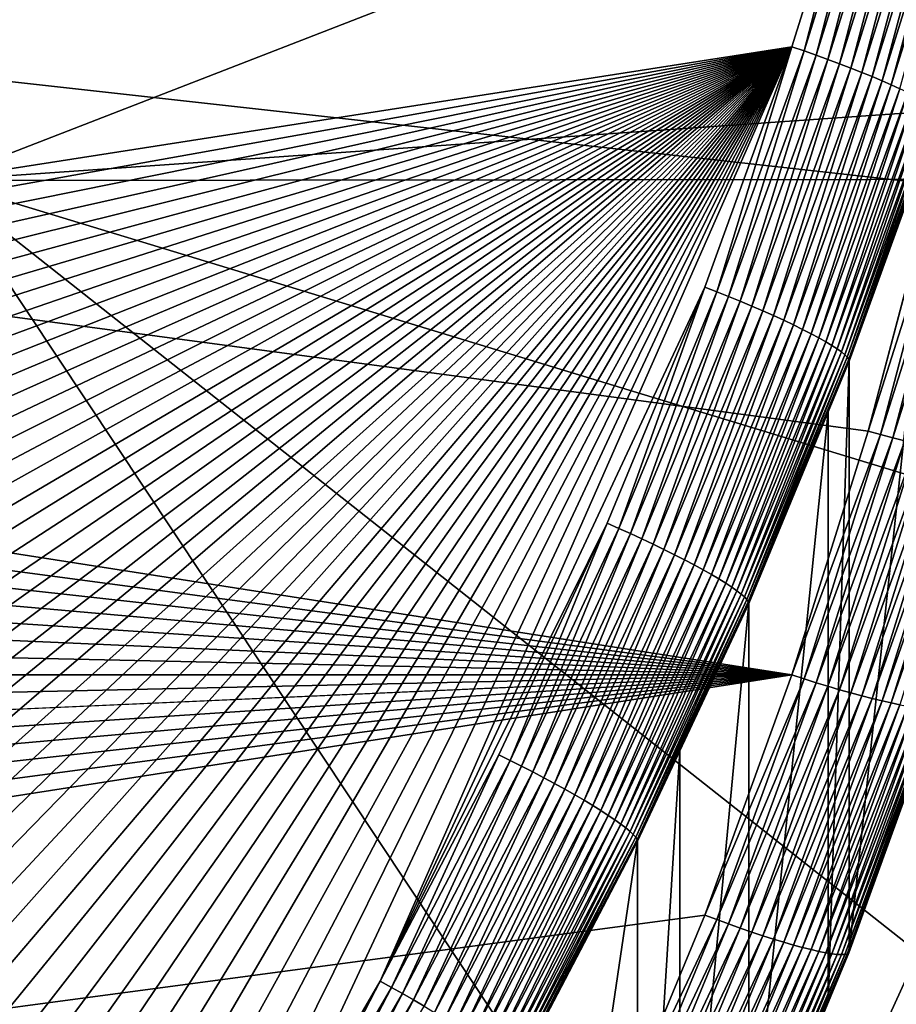
# Model space of a CAD drawing. Extents: x -24 to 24, y -160 to 24.
# Drawn here: x 9 to 11, y -134 to -132 of the extents above; entities that cross this region are included whole.
import ezdxf

# ---------------------------------------------------------------- set-up
doc = ezdxf.new("R2010")
doc.units = 0
doc.header["$MEASUREMENT"] = 0
doc.layers.add('L1', color=7, linetype='Continuous')
doc.layers.add('L2', color=7, linetype='Continuous')

msp = doc.modelspace()

# ---------------------------------------------------------------- linework, layer by layer
at = {"layer": 'L1', "color": 7}
for points in [[(-23.75, 0, 95), (-16.25, -159, 95), (23.75, 0, 95)], [(23.75, 0, 95), (-16.25, -159, 95), (16.25, -159, 95)], [(8.9681, -132.4807, 79.1712), (8.9681, -129.4733, 79.23383), (11.60718, -131.4554, 79.52093)], [(8.9681, -132.4807, 79.1712), (11.60718, -131.4554, 79.52093), (11.4214, -132.3092, 79.46515)], [(11.4214, -132.3092, 79.46515), (11.37183, -132.478, 79.4506), (8.9681, -132.4807, 79.1712)], [(11.37183, -132.478, 79.4506), (11.17397, -133.1518, 79.39252), (8.9681, -132.4807, 79.1712)], [(8.9681, -132.4807, 79.1712), (11.17397, -133.1518, 79.39252), (10.86548, -133.9785, 79.30437)], [(8.9681, -132.4807, 79.1712), (10.86548, -133.9785, 79.30437), (10.49719, -134.7842, 79.20184)], [(8.9681, -135.4893, 78.98121), (8.9681, -132.4807, 79.1712), (10.49719, -134.7842, 79.20184)], [(10.86548, -133.9785, 79.30437), (12.54109, -136, 79.82263), (10.49719, -134.7842, 79.20184)]]:
    msp.add_3dface(points, dxfattribs=at)
at = {"layer": 'L2', "color": 7}
for points in [[(11.19375, -128.3206, 84.54886), (-10.76842, -131.7483, 84.96972), (-10.62057, -132.2214, 85.02781)], [(-10.62057, -132.2214, 85.02781), (-10.45162, -132.6874, 85.08503), (11.19375, -128.3206, 84.54886)], [(11.19375, -128.3206, 84.54886), (-10.45162, -132.6874, 85.08503), (-10.26193, -133.1456, 85.14129)], [(11.19375, -128.3206, 84.54886), (-10.26193, -133.1456, 85.14129), (-10.05186, -133.5949, 85.19646)], [(-10.05186, -133.5949, 85.19646), (-9.82184, -134.0345, 85.25043), (11.19375, -128.3206, 84.54886)], [(11.19375, -128.3206, 84.54886), (-9.82184, -134.0345, 85.25043), (-9.572315, -134.4634, 85.30311)], [(11.19375, -128.3206, 84.54886), (-9.572315, -134.4634, 85.30311), (-9.303786, -134.8809, 85.35437)], [(-9.303786, -134.8809, 85.35437), (-9.016785, -135.2862, 85.40412), (11.19375, -128.3206, 84.54886)], [(-9.016785, -135.2862, 85.40412), (11.1993, -128.8159, 84.60967), (11.19375, -128.3206, 84.54886)], [(-9.016785, -135.2862, 85.40412), (11.18263, -129.311, 84.67046), (11.1993, -128.8159, 84.60967)], [(11.14375, -129.8048, 84.73109), (11.18263, -129.311, 84.67046), (-9.016785, -135.2862, 85.40412)], [(11.14375, -129.8048, 84.73109), (-9.016785, -135.2862, 85.40412), (11.08275, -130.2964, 84.79146)], [(10.99974, -132.0035, 74.92597), (10.8949, -132.4878, 74.98543), (-11.1993, -130.0346, 74.68421)], [(-11.1993, -130.0346, 74.68421), (10.8949, -132.4878, 74.98543), (10.76842, -132.967, 75.04426)], [(-11.1993, -130.0346, 74.68421), (10.76842, -132.967, 75.04426), (10.62057, -133.44, 75.10235)], [(10.62057, -133.44, 75.10235), (-11.18263, -130.5297, 74.745), (-11.1993, -130.0346, 74.68421)], [(11.08275, -130.2964, 84.79146), (-9.016785, -135.2862, 85.40412), (10.99974, -130.7848, 84.85143)], [(10.62057, -133.44, 75.10235), (-11.14375, -131.0235, 74.80563), (-11.18263, -130.5297, 74.745)], [(-9.016785, -135.2862, 85.40412), (10.8949, -131.2691, 84.91089), (10.99974, -130.7848, 84.85143)], [(-11.08275, -131.5151, 74.866), (-11.14375, -131.0235, 74.80563), (10.62057, -133.44, 75.10235)], [(-9.016785, -135.2862, 85.40412), (10.76842, -131.7483, 84.96972), (10.8949, -131.2691, 84.91089)], [(10.62057, -133.44, 75.10235), (-10.99974, -132.0035, 74.92597), (-11.08275, -131.5151, 74.866)], [(10.62057, -132.2214, 85.02781), (10.76842, -131.7483, 84.96972), (-9.016785, -135.2862, 85.40412)], [(10.76842, -131.7483, 84.96972), (10.62057, -132.2214, 85.02781), (10.64406, -132.2293, 85.02775)], [(10.79224, -131.7551, 84.96954), (10.76842, -131.7483, 84.96972), (10.64406, -132.2293, 85.02775)], [(10.79224, -131.7551, 84.96954), (10.64406, -132.2293, 85.02775), (10.66739, -132.2374, 85.02566)], [(10.8159, -131.7622, 84.96732), (10.79224, -131.7551, 84.96954), (10.66739, -132.2374, 85.02566)], [(10.8159, -131.7622, 84.96732), (10.66739, -132.2374, 85.02566), (10.6904, -132.2457, 85.02155)], [(10.83923, -131.7695, 84.96308), (10.8159, -131.7622, 84.96732), (10.6904, -132.2457, 85.02155)], [(10.83923, -131.7695, 84.96308), (10.6904, -132.2457, 85.02155), (10.71294, -132.254, 85.01545)], [(10.86208, -131.7768, 84.95685), (10.83923, -131.7695, 84.96308), (10.71294, -132.254, 85.01545)], [(10.86208, -131.7768, 84.95685), (10.71294, -132.254, 85.01545), (10.73484, -132.2624, 85.00739)], [(10.88429, -131.7842, 84.94868), (10.86208, -131.7768, 84.95685), (10.73484, -132.2624, 85.00739)], [(10.88429, -131.7842, 84.94868), (10.73484, -132.2624, 85.00739), (10.75596, -132.2708, 84.99745)], [(10.75596, -132.2708, 84.99745), (10.9057, -131.7916, 84.93862), (10.88429, -131.7842, 84.94868)], [(10.75596, -132.2708, 84.99745), (10.77616, -132.279, 84.98567), (10.9057, -131.7916, 84.93862)], [(10.92618, -131.799, 84.92673), (10.9057, -131.7916, 84.93862), (10.77616, -132.279, 84.98567)], [(10.92618, -131.799, 84.92673), (10.77616, -132.279, 84.98567), (10.7953, -132.2871, 84.97215)], [(10.94558, -131.8063, 84.91311), (10.92618, -131.799, 84.92673), (10.7953, -132.2871, 84.97215)], [(10.94558, -131.8063, 84.91311), (10.7953, -132.2871, 84.97215), (10.81324, -132.295, 84.95698)], [(10.96378, -131.8134, 84.89784), (10.94558, -131.8063, 84.91311), (10.81324, -132.295, 84.95698)], [(10.96378, -131.8134, 84.89784), (10.81324, -132.295, 84.95698), (10.82986, -132.3027, 84.94025)], [(10.62057, -133.44, 75.10235), (-10.8949, -132.4878, 74.98543), (-10.99974, -132.0035, 74.92597)], [(-9.016785, -135.2862, 85.40412), (-8.711882, -135.6783, 85.45227), (10.62057, -132.2214, 85.02781)], [(10.62057, -132.2214, 85.02781), (-8.711882, -135.6783, 85.45227), (-8.389682, -136.0566, 85.49871)], [(10.62057, -132.2214, 85.02781), (-8.389682, -136.0566, 85.49871), (-8.050825, -136.4202, 85.54336)], [(-8.050825, -136.4202, 85.54336), (-7.695985, -136.7685, 85.58613), (10.62057, -132.2214, 85.02781)], [(10.62057, -132.2214, 85.02781), (-7.695985, -136.7685, 85.58613), (-7.325864, -137.1007, 85.62692)], [(10.62057, -132.2214, 85.02781), (-7.325864, -137.1007, 85.62692), (-6.941199, -137.4163, 85.66567)], [(-6.941199, -137.4163, 85.66567), (-6.542752, -137.7145, 85.70229), (10.62057, -132.2214, 85.02781)], [(10.62057, -132.2214, 85.02781), (-6.542752, -137.7145, 85.70229), (-6.131316, -137.9949, 85.73671)], [(10.62057, -132.2214, 85.02781), (-6.131316, -137.9949, 85.73671), (-5.707706, -138.2567, 85.76886)], [(-5.707706, -138.2567, 85.76886), (-5.272765, -138.4996, 85.79868), (10.62057, -132.2214, 85.02781)], [(10.62057, -132.2214, 85.02781), (-5.272765, -138.4996, 85.79868), (-4.827355, -138.723, 85.82611)], [(10.62057, -132.2214, 85.02781), (-4.827355, -138.723, 85.82611), (-4.37236, -138.9265, 85.8511)], [(-4.37236, -138.9265, 85.8511), (-3.908684, -139.1097, 85.87359), (10.62057, -132.2214, 85.02781)], [(10.62057, -132.2214, 85.02781), (-3.908684, -139.1097, 85.87359), (-3.437249, -139.2721, 85.89353)], [(10.62057, -132.2214, 85.02781), (-3.437249, -139.2721, 85.89353), (-2.958989, -139.4136, 85.91091)], [(-2.474854, -139.5338, 85.92567), (10.62057, -132.2214, 85.02781), (-2.958989, -139.4136, 85.91091)], [(-1.985805, -139.6325, 85.93778), (10.62057, -132.2214, 85.02781), (-2.474854, -139.5338, 85.92567)], [(-1.985805, -139.6325, 85.93778), (-1.492814, -139.7094, 85.94722), (10.62057, -132.2214, 85.02781)], [(10.62057, -132.2214, 85.02781), (-1.492814, -139.7094, 85.94722), (-0.996859, -139.7645, 85.95399)], [(10.62057, -132.2214, 85.02781), (-0.996859, -139.7645, 85.95399), (-0.498925, -139.7976, 85.95805)], [(-0.498925, -139.7976, 85.95805), (0, -139.8086, 85.9594), (10.62057, -132.2214, 85.02781)], [(10.62057, -132.2214, 85.02781), (0, -139.8086, 85.9594), (0.498925, -139.7976, 85.95805)], [(10.62057, -132.2214, 85.02781), (0.498925, -139.7976, 85.95805), (0.996859, -139.7645, 85.95399)], [(1.492814, -139.7094, 85.94722), (10.62057, -132.2214, 85.02781), (0.996859, -139.7645, 85.95399)], [(1.985805, -139.6325, 85.93778), (10.62057, -132.2214, 85.02781), (1.492814, -139.7094, 85.94722)], [(1.985805, -139.6325, 85.93778), (2.474854, -139.5338, 85.92567), (10.62057, -132.2214, 85.02781)], [(10.62057, -132.2214, 85.02781), (2.474854, -139.5338, 85.92567), (2.958989, -139.4136, 85.91091)], [(10.62057, -132.2214, 85.02781), (2.958989, -139.4136, 85.91091), (3.437249, -139.2721, 85.89353)], [(3.437249, -139.2721, 85.89353), (3.908684, -139.1097, 85.87359), (10.62057, -132.2214, 85.02781)], [(10.62057, -132.2214, 85.02781), (3.908684, -139.1097, 85.87359), (4.37236, -138.9265, 85.8511)], [(10.62057, -132.2214, 85.02781), (4.37236, -138.9265, 85.8511), (4.827355, -138.723, 85.82611)], [(4.827355, -138.723, 85.82611), (5.272765, -138.4996, 85.79868), (10.62057, -132.2214, 85.02781)], [(10.62057, -132.2214, 85.02781), (5.272765, -138.4996, 85.79868), (5.707706, -138.2567, 85.76886)], [(10.62057, -132.2214, 85.02781), (5.707706, -138.2567, 85.76886), (6.131316, -137.9949, 85.73671)], [(6.131316, -137.9949, 85.73671), (6.542752, -137.7145, 85.70229), (10.62057, -132.2214, 85.02781)], [(6.542752, -137.7145, 85.70229), (6.941199, -137.4163, 85.66567), (10.62057, -132.2214, 85.02781)], [(10.62057, -132.2214, 85.02781), (6.941199, -137.4163, 85.66567), (7.325864, -137.1007, 85.62692)], [(10.62057, -132.2214, 85.02781), (7.325864, -137.1007, 85.62692), (7.695985, -136.7685, 85.58613)], [(8.050825, -136.4202, 85.54336), (10.62057, -132.2214, 85.02781), (7.695985, -136.7685, 85.58613)], [(8.389682, -136.0566, 85.49871), (10.62057, -132.2214, 85.02781), (8.050825, -136.4202, 85.54336)], [(8.389682, -136.0566, 85.49871), (8.711882, -135.6783, 85.45227), (10.62057, -132.2214, 85.02781)], [(10.62057, -132.2214, 85.02781), (8.711882, -135.6783, 85.45227), (9.016785, -135.2862, 85.40412)], [(10.62057, -132.2214, 85.02781), (9.016785, -135.2862, 85.40412), (9.303786, -134.8809, 85.35437)], [(9.303786, -134.8809, 85.35437), (9.572315, -134.4634, 85.30311), (10.62057, -132.2214, 85.02781)], [(10.62057, -132.2214, 85.02781), (9.572315, -134.4634, 85.30311), (9.82184, -134.0345, 85.25043)], [(10.62057, -132.2214, 85.02781), (9.82184, -134.0345, 85.25043), (10.45162, -132.6874, 85.08503)], [(10.45162, -132.6874, 85.08503), (10.47474, -132.6964, 85.08511), (10.62057, -132.2214, 85.02781)], [(10.64406, -132.2293, 85.02775), (10.62057, -132.2214, 85.02781), (10.47474, -132.6964, 85.08511)], [(10.64406, -132.2293, 85.02775), (10.47474, -132.6964, 85.08511), (10.4977, -132.7056, 85.08314)], [(10.66739, -132.2374, 85.02566), (10.64406, -132.2293, 85.02775), (10.4977, -132.7056, 85.08314)], [(10.66739, -132.2374, 85.02566), (10.4977, -132.7056, 85.08314), (10.52035, -132.7148, 85.07915)], [(10.6904, -132.2457, 85.02155), (10.66739, -132.2374, 85.02566), (10.52035, -132.7148, 85.07915)], [(10.6904, -132.2457, 85.02155), (10.52035, -132.7148, 85.07915), (10.54252, -132.7242, 85.07317)], [(10.71294, -132.254, 85.01545), (10.6904, -132.2457, 85.02155), (10.54252, -132.7242, 85.07317)], [(10.71294, -132.254, 85.01545), (10.54252, -132.7242, 85.07317), (10.56408, -132.7335, 85.06524)], [(10.73484, -132.2624, 85.00739), (10.71294, -132.254, 85.01545), (10.56408, -132.7335, 85.06524)], [(10.73484, -132.2624, 85.00739), (10.56408, -132.7335, 85.06524), (10.58487, -132.7428, 85.0554)], [(10.75596, -132.2708, 84.99745), (10.73484, -132.2624, 85.00739), (10.58487, -132.7428, 85.0554)], [(10.75596, -132.2708, 84.99745), (10.58487, -132.7428, 85.0554), (10.60474, -132.7519, 85.04374)], [(10.60474, -132.7519, 85.04374), (10.77616, -132.279, 84.98567), (10.75596, -132.2708, 84.99745)], [(10.60474, -132.7519, 85.04374), (10.62357, -132.7609, 85.03032), (10.77616, -132.279, 84.98567)], [(10.7953, -132.2871, 84.97215), (10.77616, -132.279, 84.98567), (10.62357, -132.7609, 85.03032)], [(10.7953, -132.2871, 84.97215), (10.62357, -132.7609, 85.03032), (10.64123, -132.7696, 85.01524)], [(10.81324, -132.295, 84.95698), (10.7953, -132.2871, 84.97215), (10.64123, -132.7696, 85.01524)], [(10.81324, -132.295, 84.95698), (10.64123, -132.7696, 85.01524), (10.65759, -132.778, 84.99861)], [(10.82986, -132.3027, 84.94025), (10.81324, -132.295, 84.95698), (10.65759, -132.778, 84.99861)], [(10.82986, -132.3027, 84.94025), (10.65759, -132.778, 84.99861), (10.67255, -132.786, 84.98053)], [(10.84506, -132.3101, 84.9221), (10.82986, -132.3027, 84.94025), (10.67255, -132.786, 84.98053)], [(10.84506, -132.3101, 84.9221), (10.67255, -132.786, 84.98053), (10.68599, -132.7936, 84.96114)], [(10.85872, -132.3171, 84.90262), (10.84506, -132.3101, 84.9221), (10.68599, -132.7936, 84.96114)], [(10.85872, -132.3171, 84.90262), (10.68599, -132.7936, 84.96114), (10.69784, -132.8007, 84.94055)], [(10.87076, -132.3237, 84.88198), (10.85872, -132.3171, 84.90262), (10.69784, -132.8007, 84.94055)], [(10.87076, -132.3237, 84.88198), (10.69784, -132.8007, 84.94055), (10.708, -132.8073, 84.91892)], [(10.708, -132.8073, 84.91892), (10.88108, -132.3298, 84.86029), (10.87076, -132.3237, 84.88198)], [(10.708, -132.8073, 84.91892), (10.71641, -132.8133, 84.89639), (10.88108, -132.3298, 84.86029)], [(10.88963, -132.3355, 84.8377), (10.88108, -132.3298, 84.86029), (10.71641, -132.8133, 84.89639)], [(10.88963, -132.3355, 84.8377), (10.71641, -132.8133, 84.89639), (10.72301, -132.8188, 84.87311)], [(10.89634, -132.3406, 84.81439), (10.88963, -132.3355, 84.8377), (10.72301, -132.8188, 84.87311)], [(10.89634, -132.3406, 84.81439), (10.72301, -132.8188, 84.87311), (10.72776, -132.8235, 84.84925)], [(10.90116, -132.3451, 84.79051), (10.89634, -132.3406, 84.81439), (10.72776, -132.8235, 84.84925)], [(10.90116, -132.3451, 84.79051), (10.72776, -132.8235, 84.84925), (10.73062, -132.8276, 84.82496)], [(10.90407, -132.3491, 84.7662), (10.90116, -132.3451, 84.79051), (10.73062, -132.8276, 84.82496)], [(10.90407, -132.3491, 84.7662), (10.73062, -132.8276, 84.82496), (10.73158, -132.831, 84.80041)], [(10.73158, -132.831, 84.80041), (10.90504, -132.3524, 84.74165), (10.90407, -132.3491, 84.7662)], [(10.73158, -132.831, 84.80041), (10.73158, -133.9766, 75.47048), (10.90504, -132.3524, 84.74165)], [(10.90504, -132.3524, 84.74165), (10.73158, -133.9766, 75.47048), (10.90504, -133.498, 75.41172)], [(-10.76842, -132.967, 75.04426), (-10.8949, -132.4878, 74.98543), (10.62057, -133.44, 75.10235)], [(10.919, -132.4934, 74.98714), (10.76842, -132.967, 75.04426), (10.8949, -132.4878, 74.98543)], [(10.79224, -132.9736, 75.04611), (10.76842, -132.967, 75.04426), (10.919, -132.4934, 74.98714)], [(10.94293, -132.4987, 74.99088), (10.79224, -132.9736, 75.04611), (10.919, -132.4934, 74.98714)], [(10.8159, -132.9799, 75.04997), (10.79224, -132.9736, 75.04611), (10.94293, -132.4987, 74.99088)], [(10.96654, -132.5036, 74.99662), (10.8159, -132.9799, 75.04997), (10.94293, -132.4987, 74.99088)], [(10.83923, -132.9859, 75.05584), (10.8159, -132.9799, 75.04997), (10.96654, -132.5036, 74.99662)], [(10.45162, -132.6874, 85.08503), (9.82184, -134.0345, 85.25043), (10.26193, -133.1456, 85.14129)], [(10.45162, -132.6874, 85.08503), (10.26193, -133.1456, 85.14129), (10.28463, -133.1556, 85.14149)], [(10.28463, -133.1556, 85.14149), (10.47474, -132.6964, 85.08511), (10.45162, -132.6874, 85.08503)], [(10.28463, -133.1556, 85.14149), (10.30717, -133.1657, 85.13964), (10.47474, -132.6964, 85.08511)], [(10.4977, -132.7056, 85.08314), (10.47474, -132.6964, 85.08511), (10.30717, -133.1657, 85.13964)], [(10.4977, -132.7056, 85.08314), (10.30717, -133.1657, 85.13964), (10.32941, -133.176, 85.13577)], [(10.52035, -132.7148, 85.07915), (10.4977, -132.7056, 85.08314), (10.32941, -133.176, 85.13577)], [(10.52035, -132.7148, 85.07915), (10.32941, -133.176, 85.13577), (10.35118, -133.1863, 85.12992)], [(10.54252, -132.7242, 85.07317), (10.52035, -132.7148, 85.07915), (10.35118, -133.1863, 85.12992)], [(10.54252, -132.7242, 85.07317), (10.35118, -133.1863, 85.12992), (10.37235, -133.1966, 85.12209)], [(10.56408, -132.7335, 85.06524), (10.54252, -132.7242, 85.07317), (10.37235, -133.1966, 85.12209)], [(10.56408, -132.7335, 85.06524), (10.37235, -133.1966, 85.12209), (10.39276, -133.2068, 85.11238)], [(10.58487, -132.7428, 85.0554), (10.56408, -132.7335, 85.06524), (10.39276, -133.2068, 85.11238)], [(10.58487, -132.7428, 85.0554), (10.39276, -133.2068, 85.11238), (10.41227, -133.2168, 85.10081)], [(10.60474, -132.7519, 85.04374), (10.58487, -132.7428, 85.0554), (10.41227, -133.2168, 85.10081)], [(10.60474, -132.7519, 85.04374), (10.41227, -133.2168, 85.10081), (10.43076, -133.2266, 85.0875)], [(10.43076, -133.2266, 85.0875), (10.62357, -132.7609, 85.03032), (10.60474, -132.7519, 85.04374)], [(10.43076, -133.2266, 85.0875), (10.4481, -133.236, 85.07252), (10.62357, -132.7609, 85.03032)], [(10.64123, -132.7696, 85.01524), (10.62357, -132.7609, 85.03032), (10.4481, -133.236, 85.07252)], [(10.64123, -132.7696, 85.01524), (10.4481, -133.236, 85.07252), (10.46416, -133.2452, 85.05598)], [(10.65759, -132.778, 84.99861), (10.64123, -132.7696, 85.01524), (10.46416, -133.2452, 85.05598)], [(10.65759, -132.778, 84.99861), (10.46416, -133.2452, 85.05598), (10.47884, -133.2538, 85.03798)], [(10.67255, -132.786, 84.98053), (10.65759, -132.778, 84.99861), (10.47884, -133.2538, 85.03798)], [(10.67255, -132.786, 84.98053), (10.47884, -133.2538, 85.03798), (10.49204, -133.262, 85.01865)], [(10.68599, -132.7936, 84.96114), (10.67255, -132.786, 84.98053), (10.49204, -133.262, 85.01865)], [(10.68599, -132.7936, 84.96114), (10.49204, -133.262, 85.01865), (10.50367, -133.2697, 84.99813)], [(10.69784, -132.8007, 84.94055), (10.68599, -132.7936, 84.96114), (10.50367, -133.2697, 84.99813)], [(10.69784, -132.8007, 84.94055), (10.50367, -133.2697, 84.99813), (10.51365, -133.2767, 84.97655)], [(10.708, -132.8073, 84.91892), (10.69784, -132.8007, 84.94055), (10.51365, -133.2767, 84.97655)], [(10.708, -132.8073, 84.91892), (10.51365, -133.2767, 84.97655), (10.52191, -133.2831, 84.95407)], [(10.52191, -133.2831, 84.95407), (10.71641, -132.8133, 84.89639), (10.708, -132.8073, 84.91892)], [(10.52191, -133.2831, 84.95407), (10.52839, -133.2888, 84.93082), (10.71641, -132.8133, 84.89639)], [(10.72301, -132.8188, 84.87311), (10.71641, -132.8133, 84.89639), (10.52839, -133.2888, 84.93082)], [(10.72301, -132.8188, 84.87311), (10.52839, -133.2888, 84.93082), (10.53305, -133.2938, 84.90699)], [(10.72776, -132.8235, 84.84925), (10.72301, -132.8188, 84.87311), (10.53305, -133.2938, 84.90699)], [(10.72776, -132.8235, 84.84925), (10.53305, -133.2938, 84.90699), (10.53586, -133.298, 84.88271)], [(10.73062, -132.8276, 84.82496), (10.72776, -132.8235, 84.84925), (10.53586, -133.298, 84.88271)], [(10.73062, -132.8276, 84.82496), (10.53586, -133.298, 84.88271), (10.69068, -132.9298, 84.81254)], [(10.73158, -132.831, 84.80041), (10.73062, -132.8276, 84.82496), (10.69068, -132.9298, 84.81254)], [(10.69068, -132.9298, 84.81254), (10.69068, -134.0754, 75.48261), (10.73158, -132.831, 84.80041)], [(10.73158, -132.831, 84.80041), (10.69068, -134.0754, 75.48261), (10.73158, -133.9766, 75.47048)], [(10.69068, -132.9298, 84.81254), (10.53586, -133.298, 84.88271), (10.5368, -133.3014, 84.85817)], [(10.5368, -133.3014, 84.85817), (10.5368, -134.447, 75.52824), (10.69068, -132.9298, 84.81254)], [(10.69068, -132.9298, 84.81254), (10.5368, -134.447, 75.52824), (10.69068, -134.0754, 75.48261)], [(10.62057, -133.44, 75.10235), (-10.62057, -133.44, 75.10235), (-10.76842, -132.967, 75.04426)], [(10.79224, -132.9736, 75.04611), (10.62057, -133.44, 75.10235), (10.76842, -132.967, 75.04426)], [(10.64406, -133.4477, 75.10433), (10.62057, -133.44, 75.10235), (10.79224, -132.9736, 75.04611)], [(10.8159, -132.9799, 75.04997), (10.64406, -133.4477, 75.10433), (10.79224, -132.9736, 75.04611)], [(10.66739, -133.4551, 75.10832), (10.64406, -133.4477, 75.10433), (10.8159, -132.9799, 75.04997)], [(10.83923, -132.9859, 75.05584), (10.66739, -133.4551, 75.10832), (10.8159, -132.9799, 75.04997)], [(10.6904, -133.4621, 75.11431), (10.66739, -133.4551, 75.10832), (10.83923, -132.9859, 75.05584)], [(10.86208, -132.9916, 75.06366), (10.6904, -133.4621, 75.11431), (10.83923, -132.9859, 75.05584)], [(10.71294, -133.4688, 75.12225), (10.6904, -133.4621, 75.11431), (10.86208, -132.9916, 75.06366)], [(10.88429, -132.9968, 75.07338), (10.71294, -133.4688, 75.12225), (10.86208, -132.9916, 75.06366)], [(10.73484, -133.4749, 75.13209), (10.71294, -133.4688, 75.12225), (10.88429, -132.9968, 75.07338)], [(10.9057, -133.0015, 75.08493), (10.73484, -133.4749, 75.13209), (10.88429, -132.9968, 75.07338)], [(10.75596, -133.4806, 75.14376), (10.73484, -133.4749, 75.13209), (10.9057, -133.0015, 75.08493)], [(10.92618, -133.0058, 75.09825), (10.75596, -133.4806, 75.14376), (10.9057, -133.0015, 75.08493)], [(10.77616, -133.4858, 75.15718), (10.75596, -133.4806, 75.14376), (10.92618, -133.0058, 75.09825)], [(10.94558, -133.0095, 75.11322), (10.77616, -133.4858, 75.15718), (10.92618, -133.0058, 75.09825)], [(10.7953, -133.4904, 75.17226), (10.77616, -133.4858, 75.15718), (10.94558, -133.0095, 75.11322)], [(10.96378, -133.0127, 75.12976), (10.7953, -133.4904, 75.17226), (10.94558, -133.0095, 75.11322)], [(10.81324, -133.4944, 75.18891), (10.7953, -133.4904, 75.17226), (10.96378, -133.0127, 75.12976)], [(10.98063, -133.0154, 75.14775), (10.81324, -133.4944, 75.18891), (10.96378, -133.0127, 75.12976)], [(10.82986, -133.4978, 75.20698), (10.81324, -133.4944, 75.18891), (10.98063, -133.0154, 75.14775)], [(9.82184, -134.0345, 85.25043), (10.05186, -133.5949, 85.19646), (10.26193, -133.1456, 85.14129)], [(10.26193, -133.1456, 85.14129), (10.05186, -133.5949, 85.19646), (10.0741, -133.6059, 85.19677)], [(10.28463, -133.1556, 85.14149), (10.26193, -133.1456, 85.14129), (10.0741, -133.6059, 85.19677)], [(10.28463, -133.1556, 85.14149), (10.0741, -133.6059, 85.19677), (10.09618, -133.617, 85.19505)], [(10.09618, -133.617, 85.19505), (10.30717, -133.1657, 85.13964), (10.28463, -133.1556, 85.14149)], [(10.09618, -133.617, 85.19505), (10.11796, -133.6282, 85.19131), (10.30717, -133.1657, 85.13964)], [(10.32941, -133.176, 85.13577), (10.30717, -133.1657, 85.13964), (10.11796, -133.6282, 85.19131)], [(10.32941, -133.176, 85.13577), (10.11796, -133.6282, 85.19131), (10.13929, -133.6395, 85.18557)], [(10.35118, -133.1863, 85.12992), (10.32941, -133.176, 85.13577), (10.13929, -133.6395, 85.18557)], [(10.35118, -133.1863, 85.12992), (10.13929, -133.6395, 85.18557), (10.16002, -133.6507, 85.17785)], [(10.37235, -133.1966, 85.12209), (10.35118, -133.1863, 85.12992), (10.16002, -133.6507, 85.17785)], [(10.37235, -133.1966, 85.12209), (10.16002, -133.6507, 85.17785), (10.18001, -133.6618, 85.16824)], [(10.39276, -133.2068, 85.11238), (10.37235, -133.1966, 85.12209), (10.18001, -133.6618, 85.16824)], [(10.39276, -133.2068, 85.11238), (10.18001, -133.6618, 85.16824), (10.19913, -133.6727, 85.15679)], [(10.41227, -133.2168, 85.10081), (10.39276, -133.2068, 85.11238), (10.19913, -133.6727, 85.15679)], [(10.41227, -133.2168, 85.10081), (10.19913, -133.6727, 85.15679), (10.21724, -133.6833, 85.14358)], [(10.43076, -133.2266, 85.0875), (10.41227, -133.2168, 85.10081), (10.21724, -133.6833, 85.14358)], [(10.43076, -133.2266, 85.0875), (10.21724, -133.6833, 85.14358), (10.23422, -133.6935, 85.12869)], [(10.23422, -133.6935, 85.12869), (10.4481, -133.236, 85.07252), (10.43076, -133.2266, 85.0875)], [(10.23422, -133.6935, 85.12869), (10.24995, -133.7033, 85.11223), (10.4481, -133.236, 85.07252)], [(10.46416, -133.2452, 85.05598), (10.4481, -133.236, 85.07252), (10.24995, -133.7033, 85.11223)], [(10.46416, -133.2452, 85.05598), (10.24995, -133.7033, 85.11223), (10.26434, -133.7126, 85.09431)], [(10.47884, -133.2538, 85.03798), (10.46416, -133.2452, 85.05598), (10.26434, -133.7126, 85.09431)], [(10.47884, -133.2538, 85.03798), (10.26434, -133.7126, 85.09431), (10.27727, -133.7214, 85.07506)], [(10.49204, -133.262, 85.01865), (10.47884, -133.2538, 85.03798), (10.27727, -133.7214, 85.07506)], [(10.49204, -133.262, 85.01865), (10.27727, -133.7214, 85.07506), (10.28866, -133.7295, 85.0546)], [(10.50367, -133.2697, 84.99813), (10.49204, -133.262, 85.01865), (10.28866, -133.7295, 85.0546)], [(10.50367, -133.2697, 84.99813), (10.28866, -133.7295, 85.0546), (10.29843, -133.737, 85.03307)], [(10.51365, -133.2767, 84.97655), (10.50367, -133.2697, 84.99813), (10.29843, -133.737, 85.03307)], [(10.51365, -133.2767, 84.97655), (10.29843, -133.737, 85.03307), (10.30652, -133.7438, 85.01063)], [(10.52191, -133.2831, 84.95407), (10.51365, -133.2767, 84.97655), (10.30652, -133.7438, 85.01063)], [(10.52191, -133.2831, 84.95407), (10.30652, -133.7438, 85.01063), (10.31287, -133.7498, 84.98742)], [(10.31287, -133.7498, 84.98742), (10.52839, -133.2888, 84.93082), (10.52191, -133.2831, 84.95407)], [(10.31287, -133.7498, 84.98742), (10.31744, -133.755, 84.96361), (10.52839, -133.2888, 84.93082)], [(10.53305, -133.2938, 84.90699), (10.52839, -133.2888, 84.93082), (10.31744, -133.755, 84.96361)], [(10.53305, -133.2938, 84.90699), (10.31744, -133.755, 84.96361), (10.32019, -133.7593, 84.93935)], [(10.53586, -133.298, 84.88271), (10.53305, -133.2938, 84.90699), (10.32019, -133.7593, 84.93935)], [(10.53586, -133.298, 84.88271), (10.32019, -133.7593, 84.93935), (10.40307, -133.5875, 84.89329)], [(10.40307, -133.5875, 84.89329), (10.5368, -133.3014, 84.85817), (10.53586, -133.298, 84.88271)], [(10.40307, -133.5875, 84.89329), (10.40307, -134.7331, 75.56336), (10.5368, -133.3014, 84.85817)], [(10.5368, -133.3014, 84.85817), (10.40307, -134.7331, 75.56336), (10.5368, -134.447, 75.52824)], [(10.62057, -133.44, 75.10235), (-10.45162, -133.9061, 75.15958), (-10.62057, -133.44, 75.10235)], [(-10.26193, -134.3643, 75.21583), (-10.45162, -133.9061, 75.15958), (10.62057, -133.44, 75.10235)], [(10.62057, -133.44, 75.10235), (-10.05186, -134.8136, 75.271), (-10.26193, -134.3643, 75.21583)], [(10.62057, -133.44, 75.10235), (-9.82184, -135.2532, 75.32497), (-10.05186, -134.8136, 75.271)], [(-9.572315, -135.6821, 75.37764), (-9.82184, -135.2532, 75.32497), (10.62057, -133.44, 75.10235)], [(-9.303786, -136.0996, 75.4289), (-9.572315, -135.6821, 75.37764), (10.62057, -133.44, 75.10235)], [(-9.303786, -136.0996, 75.4289), (10.62057, -133.44, 75.10235), (-9.016785, -136.5049, 75.47866)], [(-9.016785, -136.5049, 75.47866), (10.62057, -133.44, 75.10235), (10.45162, -133.9061, 75.15958)], [(10.64406, -133.4477, 75.10433), (10.45162, -133.9061, 75.15958), (10.62057, -133.44, 75.10235)], [(10.47474, -133.9148, 75.16168), (10.45162, -133.9061, 75.15958), (10.64406, -133.4477, 75.10433)], [(10.66739, -133.4551, 75.10832), (10.47474, -133.9148, 75.16168), (10.64406, -133.4477, 75.10433)], [(10.4977, -133.9232, 75.1658), (10.47474, -133.9148, 75.16168), (10.66739, -133.4551, 75.10832)], [(10.6904, -133.4621, 75.11431), (10.4977, -133.9232, 75.1658), (10.66739, -133.4551, 75.10832)], [(10.52035, -133.9313, 75.17191), (10.4977, -133.9232, 75.1658), (10.6904, -133.4621, 75.11431)], [(10.71294, -133.4688, 75.12225), (10.52035, -133.9313, 75.17191), (10.6904, -133.4621, 75.11431)], [(10.54252, -133.9389, 75.17998), (10.52035, -133.9313, 75.17191), (10.71294, -133.4688, 75.12225)], [(10.73484, -133.4749, 75.13209), (10.54252, -133.9389, 75.17998), (10.71294, -133.4688, 75.12225)], [(10.56408, -133.946, 75.18993), (10.54252, -133.9389, 75.17998), (10.73484, -133.4749, 75.13209)], [(10.75596, -133.4806, 75.14376), (10.56408, -133.946, 75.18993), (10.73484, -133.4749, 75.13209)], [(10.58487, -133.9527, 75.20172), (10.56408, -133.946, 75.18993), (10.75596, -133.4806, 75.14376)], [(10.77616, -133.4858, 75.15718), (10.58487, -133.9527, 75.20172), (10.75596, -133.4806, 75.14376)], [(10.60474, -133.9587, 75.21525), (10.58487, -133.9527, 75.20172), (10.77616, -133.4858, 75.15718)], [(10.7953, -133.4904, 75.17226), (10.60474, -133.9587, 75.21525), (10.77616, -133.4858, 75.15718)], [(10.62357, -133.9642, 75.23043), (10.60474, -133.9587, 75.21525), (10.7953, -133.4904, 75.17226)], [(10.81324, -133.4944, 75.18891), (10.62357, -133.9642, 75.23043), (10.7953, -133.4904, 75.17226)], [(10.64123, -133.9689, 75.24717), (10.62357, -133.9642, 75.23043), (10.81324, -133.4944, 75.18891)], [(10.82986, -133.4978, 75.20698), (10.64123, -133.9689, 75.24717), (10.81324, -133.4944, 75.18891)], [(10.65759, -133.9731, 75.26534), (10.64123, -133.9689, 75.24717), (10.82986, -133.4978, 75.20698)], [(10.84506, -133.5005, 75.22638), (10.65759, -133.9731, 75.26534), (10.82986, -133.4978, 75.20698)], [(10.67255, -133.9765, 75.28482), (10.65759, -133.9731, 75.26534), (10.84506, -133.5005, 75.22638)], [(10.85872, -133.5026, 75.24697), (10.67255, -133.9765, 75.28482), (10.84506, -133.5005, 75.22638)], [(10.68599, -133.9792, 75.30548), (10.67255, -133.9765, 75.28482), (10.85872, -133.5026, 75.24697)], [(10.87076, -133.504, 75.2686), (10.68599, -133.9792, 75.30548), (10.85872, -133.5026, 75.24697)], [(10.69784, -133.9811, 75.32717), (10.68599, -133.9792, 75.30548), (10.87076, -133.504, 75.2686)], [(10.88108, -133.5047, 75.29113), (10.69784, -133.9811, 75.32717), (10.87076, -133.504, 75.2686)], [(10.708, -133.9823, 75.34976), (10.69784, -133.9811, 75.32717), (10.88108, -133.5047, 75.29113)], [(10.88963, -133.5048, 75.31441), (10.708, -133.9823, 75.34976), (10.88108, -133.5047, 75.29113)], [(10.71641, -133.9827, 75.37308), (10.708, -133.9823, 75.34976), (10.88963, -133.5048, 75.31441)], [(10.72301, -133.9823, 75.39698), (10.71641, -133.9827, 75.37308), (10.89634, -133.5041, 75.33827)], [(10.89634, -133.5041, 75.33827), (10.71641, -133.9827, 75.37308), (10.88963, -133.5048, 75.31441)], [(10.72776, -133.9811, 75.42129), (10.72301, -133.9823, 75.39698), (10.90116, -133.5028, 75.36255)], [(10.90116, -133.5028, 75.36255), (10.72301, -133.9823, 75.39698), (10.89634, -133.5041, 75.33827)], [(10.73062, -133.9792, 75.44585), (10.72776, -133.9811, 75.42129), (10.90407, -133.5007, 75.38709)], [(10.90407, -133.5007, 75.38709), (10.72776, -133.9811, 75.42129), (10.90116, -133.5028, 75.36255)], [(10.90407, -133.5007, 75.38709), (10.90504, -133.498, 75.41172), (10.73062, -133.9792, 75.44585)], [(10.90504, -133.498, 75.41172), (10.73158, -133.9766, 75.47048), (10.73062, -133.9792, 75.44585)], [(10.05186, -133.5949, 85.19646), (9.82184, -134.0345, 85.25043), (9.843565, -134.0464, 85.25087)], [(10.0741, -133.6059, 85.19677), (10.05186, -133.5949, 85.19646), (9.843565, -134.0464, 85.25087)], [(10.32019, -133.7593, 84.93935), (10.32111, -133.7628, 84.91482), (10.40307, -133.5875, 84.89329)], [(10.32111, -133.7628, 84.91482), (10.32111, -134.9083, 75.58489), (10.40307, -133.5875, 84.89329)], [(10.40307, -133.5875, 84.89329), (10.32111, -134.9083, 75.58489), (10.40307, -134.7331, 75.56336)], [(10.0741, -133.6059, 85.19677), (9.843565, -134.0464, 85.25087), (9.865141, -134.0585, 85.24926)], [(10.09618, -133.617, 85.19505), (10.0741, -133.6059, 85.19677), (9.865141, -134.0585, 85.24926)], [(10.09618, -133.617, 85.19505), (9.865141, -134.0585, 85.24926), (9.886423, -134.0707, 85.24563)], [(9.886423, -134.0707, 85.24563), (10.11796, -133.6282, 85.19131), (10.09618, -133.617, 85.19505)], [(9.886423, -134.0707, 85.24563), (9.907262, -134.0829, 85.24001), (10.11796, -133.6282, 85.19131)], [(10.13929, -133.6395, 85.18557), (10.11796, -133.6282, 85.19131), (9.907262, -134.0829, 85.24001)], [(10.13929, -133.6395, 85.18557), (9.907262, -134.0829, 85.24001), (9.92752, -134.095, 85.23241)], [(10.16002, -133.6507, 85.17785), (10.13929, -133.6395, 85.18557), (9.92752, -134.095, 85.23241)], [(10.16002, -133.6507, 85.17785), (9.92752, -134.095, 85.23241), (9.947054, -134.107, 85.22291)], [(10.18001, -133.6618, 85.16824), (10.16002, -133.6507, 85.17785), (9.947054, -134.107, 85.22291)], [(10.18001, -133.6618, 85.16824), (9.947054, -134.107, 85.22291), (9.965733, -134.1187, 85.21156)], [(10.19913, -133.6727, 85.15679), (10.18001, -133.6618, 85.16824), (9.965733, -134.1187, 85.21156)], [(10.19913, -133.6727, 85.15679), (9.965733, -134.1187, 85.21156), (9.98343, -134.1301, 85.19844)], [(10.21724, -133.6833, 85.14358), (10.19913, -133.6727, 85.15679), (9.98343, -134.1301, 85.19844)], [(10.21724, -133.6833, 85.14358), (9.98343, -134.1301, 85.19844), (10.00002, -134.141, 85.18364)], [(10.23422, -133.6935, 85.12869), (10.21724, -133.6833, 85.14358), (10.00002, -134.141, 85.18364)], [(10.23422, -133.6935, 85.12869), (10.00002, -134.141, 85.18364), (10.0154, -134.1515, 85.16727)], [(10.0154, -134.1515, 85.16727), (10.24995, -133.7033, 85.11223), (10.23422, -133.6935, 85.12869)], [(10.0154, -134.1515, 85.16727), (10.02945, -134.1615, 85.14942), (10.24995, -133.7033, 85.11223)], [(10.26434, -133.7126, 85.09431), (10.24995, -133.7033, 85.11223), (10.02945, -134.1615, 85.14942)], [(10.26434, -133.7126, 85.09431), (10.02945, -134.1615, 85.14942), (10.04209, -134.1708, 85.13024)], [(10.27727, -133.7214, 85.07506), (10.26434, -133.7126, 85.09431), (10.04209, -134.1708, 85.13024)], [(10.27727, -133.7214, 85.07506), (10.04209, -134.1708, 85.13024), (10.05322, -134.1795, 85.10984)], [(10.28866, -133.7295, 85.0546), (10.27727, -133.7214, 85.07506), (10.05322, -134.1795, 85.10984)], [(10.28866, -133.7295, 85.0546), (10.05322, -134.1795, 85.10984), (10.06277, -134.1874, 85.08837)], [(10.29843, -133.737, 85.03307), (10.28866, -133.7295, 85.0546), (10.06277, -134.1874, 85.08837)], [(10.29843, -133.737, 85.03307), (10.06277, -134.1874, 85.08837), (10.07067, -134.1945, 85.06597)], [(10.30652, -133.7438, 85.01063), (10.29843, -133.737, 85.03307), (10.07067, -134.1945, 85.06597)], [(10.30652, -133.7438, 85.01063), (10.07067, -134.1945, 85.06597), (10.07687, -134.2008, 85.0428)], [(10.31287, -133.7498, 84.98742), (10.30652, -133.7438, 85.01063), (10.07687, -134.2008, 85.0428)], [(10.31287, -133.7498, 84.98742), (10.07687, -134.2008, 85.0428), (10.08134, -134.2062, 85.01901)], [(10.08134, -134.2062, 85.01901), (10.31744, -133.755, 84.96361), (10.31287, -133.7498, 84.98742)], [(10.08134, -134.2062, 85.01901), (10.08403, -134.2106, 84.99477), (10.31744, -133.755, 84.96361)], [(10.32019, -133.7593, 84.93935), (10.31744, -133.755, 84.96361), (10.08403, -134.2106, 84.99477)], [(10.08403, -134.2106, 84.99477), (10.08492, -134.2141, 84.97024), (10.32019, -133.7593, 84.93935)], [(10.32019, -133.7593, 84.93935), (10.08492, -134.2141, 84.97024), (10.32111, -133.7628, 84.91482)], [(10.08492, -134.2141, 84.97024), (10.08492, -135.3597, 75.64031), (10.32111, -133.7628, 84.91482)], [(10.32111, -133.7628, 84.91482), (10.08492, -135.3597, 75.64031), (10.32111, -134.9083, 75.58489)], [(-9.016785, -136.5049, 75.47866), (10.45162, -133.9061, 75.15958), (10.26193, -134.3643, 75.21583)], [(10.47474, -133.9148, 75.16168), (10.26193, -134.3643, 75.21583), (10.45162, -133.9061, 75.15958)], [(10.28463, -134.374, 75.21806), (10.26193, -134.3643, 75.21583), (10.47474, -133.9148, 75.16168)], [(10.4977, -133.9232, 75.1658), (10.28463, -134.374, 75.21806), (10.47474, -133.9148, 75.16168)], [(10.30717, -134.3834, 75.2223), (10.28463, -134.374, 75.21806), (10.4977, -133.9232, 75.1658)], [(10.52035, -133.9313, 75.17191), (10.30717, -134.3834, 75.2223), (10.4977, -133.9232, 75.1658)], [(10.32941, -134.3924, 75.22853), (10.30717, -134.3834, 75.2223), (10.52035, -133.9313, 75.17191)], [(10.54252, -133.9389, 75.17998), (10.32941, -134.3924, 75.22853), (10.52035, -133.9313, 75.17191)], [(10.35118, -134.401, 75.23672), (10.32941, -134.3924, 75.22853), (10.54252, -133.9389, 75.17998)], [(10.56408, -133.946, 75.18993), (10.35118, -134.401, 75.23672), (10.54252, -133.9389, 75.17998)], [(10.37235, -134.4091, 75.2468), (10.35118, -134.401, 75.23672), (10.56408, -133.946, 75.18993)], [(10.58487, -133.9527, 75.20172), (10.37235, -134.4091, 75.2468), (10.56408, -133.946, 75.18993)], [(10.39276, -134.4167, 75.25869), (10.37235, -134.4091, 75.2468), (10.58487, -133.9527, 75.20172)], [(10.60474, -133.9587, 75.21525), (10.39276, -134.4167, 75.25869), (10.58487, -133.9527, 75.20172)], [(10.41227, -134.4236, 75.27233), (10.39276, -134.4167, 75.25869), (10.60474, -133.9587, 75.21525)], [(10.62357, -133.9642, 75.23043), (10.41227, -134.4236, 75.27233), (10.60474, -133.9587, 75.21525)], [(10.43076, -134.4298, 75.28761), (10.41227, -134.4236, 75.27233), (10.62357, -133.9642, 75.23043)], [(10.64123, -133.9689, 75.24717), (10.43076, -134.4298, 75.28761), (10.62357, -133.9642, 75.23043)], [(10.4481, -134.4354, 75.30444), (10.43076, -134.4298, 75.28761), (10.64123, -133.9689, 75.24717)], [(10.65759, -133.9731, 75.26534), (10.4481, -134.4354, 75.30444), (10.64123, -133.9689, 75.24717)], [(10.46416, -134.4402, 75.3227), (10.4481, -134.4354, 75.30444), (10.65759, -133.9731, 75.26534)], [(10.67255, -133.9765, 75.28482), (10.46416, -134.4402, 75.3227), (10.65759, -133.9731, 75.26534)], [(10.47884, -134.4443, 75.34226), (10.46416, -134.4402, 75.3227), (10.67255, -133.9765, 75.28482)], [(10.68599, -133.9792, 75.30548), (10.47884, -134.4443, 75.34226), (10.67255, -133.9765, 75.28482)], [(10.49204, -134.4476, 75.363), (10.47884, -134.4443, 75.34226), (10.68599, -133.9792, 75.30548)], [(10.69784, -133.9811, 75.32717), (10.49204, -134.4476, 75.363), (10.68599, -133.9792, 75.30548)], [(10.50367, -134.45, 75.38476), (10.49204, -134.4476, 75.363), (10.69784, -133.9811, 75.32717)], [(10.708, -133.9823, 75.34976), (10.50367, -134.45, 75.38476), (10.69784, -133.9811, 75.32717)], [(10.51365, -134.4516, 75.40739), (10.50367, -134.45, 75.38476), (10.708, -133.9823, 75.34976)], [(10.71641, -133.9827, 75.37308), (10.51365, -134.4516, 75.40739), (10.708, -133.9823, 75.34976)], [(10.52191, -134.4524, 75.43077), (10.51365, -134.4516, 75.40739), (10.71641, -133.9827, 75.37308)], [(10.52839, -134.4523, 75.4547), (10.52191, -134.4524, 75.43077), (10.72301, -133.9823, 75.39698)], [(10.72301, -133.9823, 75.39698), (10.52191, -134.4524, 75.43077), (10.71641, -133.9827, 75.37308)], [(10.53305, -134.4514, 75.47903), (10.52839, -134.4523, 75.4547), (10.72776, -133.9811, 75.42129)], [(10.72776, -133.9811, 75.42129), (10.52839, -134.4523, 75.4547), (10.72301, -133.9823, 75.39698)], [(10.53586, -134.4496, 75.5036), (10.53305, -134.4514, 75.47903), (10.73062, -133.9792, 75.44585)], [(10.73062, -133.9792, 75.44585), (10.53305, -134.4514, 75.47903), (10.72776, -133.9811, 75.42129)], [(10.73062, -133.9792, 75.44585), (10.69068, -134.0754, 75.48261), (10.53586, -134.4496, 75.5036)], [(10.73062, -133.9792, 75.44585), (10.73158, -133.9766, 75.47048), (10.69068, -134.0754, 75.48261)], [(9.82184, -134.0345, 85.25043), (9.572315, -134.4634, 85.30311), (9.593489, -134.4763, 85.30366)], [(9.843565, -134.0464, 85.25087), (9.82184, -134.0345, 85.25043), (9.593489, -134.4763, 85.30366)], [(9.843565, -134.0464, 85.25087), (9.593489, -134.4763, 85.30366), (9.614517, -134.4894, 85.30217)], [(9.865141, -134.0585, 85.24926), (9.843565, -134.0464, 85.25087), (9.614517, -134.4894, 85.30217)], [(9.865141, -134.0585, 85.24926), (9.614517, -134.4894, 85.30217), (9.635258, -134.5025, 85.29865)], [(9.886423, -134.0707, 85.24563), (9.865141, -134.0585, 85.24926), (9.635258, -134.5025, 85.29865)], [(9.886423, -134.0707, 85.24563), (9.635258, -134.5025, 85.29865), (9.655568, -134.5156, 85.29314)], [(9.655568, -134.5156, 85.29314), (9.907262, -134.0829, 85.24001), (9.886423, -134.0707, 85.24563)], [(10.69068, -134.0754, 75.48261), (10.5368, -134.447, 75.52824), (10.53586, -134.4496, 75.5036)]]:
    msp.add_3dface(points, dxfattribs=at)

doc.saveas('drawing.dxf')
